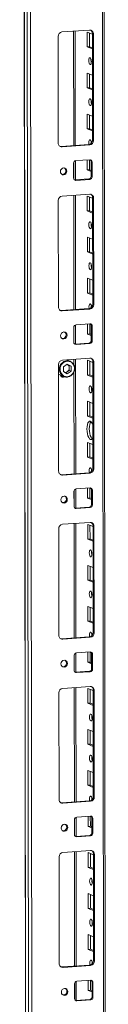
# Model space of a CAD drawing. Units: millimetres. Extents: x -3 to 11578, y -2 to 11624.
# Drawn here: x 6558 to 6608, y 2419 to 3011 of the extents above; entities that cross this region are included whole.
import ezdxf

# ---------------------------------------------------------------- set-up
doc = ezdxf.new("R2010")
doc.units = ezdxf.units.MM

msp = doc.modelspace()

# ---------------------------------------------------------------- linework, layer by layer
at = {"color": 7, "linetype": 'Continuous', "lineweight": 15}
for p, q in [((6557.738, 4102.574), (6560.199, 2031.336)), ((6560.325, 2031.234), (6557.863, 4102.476)), ((6559.531, 4101.825), (6561.993, 2030.583)), ((6608.201, 2033.733), (6605.764, 4084.306)), ((6564.05, 2062.499), (6561.665, 4069.631)), ((6579.511, 2936.544), (6579.434, 3000.654)), ((6581.736, 3003.282), (6598.325, 3004.454)), ((6589.771, 2935.071), (6589.689, 3003.844)), ((6596.864, 2994.342), (6596.854, 3003.219)), ((6596.854, 3003.219), (6600.051, 3001.97)), ((6598.237, 3002.679), (6598.247, 2994.44)), ((6600.632, 3002.15), (6600.05, 3002.378)), ((6600.127, 2938.268), (6600.05, 3002.378)), ((6600.632, 3002.15), (6600.709, 2938.041)), ((6598.247, 2994.44), (6596.864, 2994.342)), ((6598.247, 2994.44), (6600.061, 2993.731)), ((6600.061, 2993.094), (6596.864, 2994.342)), ((6596.893, 2969.685), (6596.883, 2978.561)), ((6596.883, 2978.561), (6600.08, 2977.313)), ((6598.266, 2978.021), (6598.276, 2969.782)), ((6598.276, 2969.782), (6596.893, 2969.685)), ((6600.091, 2968.436), (6596.893, 2969.685)), ((6598.276, 2969.782), (6600.09, 2969.074)), ((6596.923, 2945.027), (6596.912, 2953.904)), ((6596.912, 2953.904), (6600.11, 2952.655)), ((6598.295, 2953.364), (6598.305, 2945.125)), ((6598.305, 2945.125), (6596.923, 2945.027)), ((6600.12, 2943.778), (6596.923, 2945.027)), ((6598.305, 2945.125), (6600.119, 2944.416)), ((6581.236, 2934.468), (6597.825, 2935.639)), ((6598.407, 2935.412), (6581.818, 2934.241)), ((6598.407, 2935.412), (6597.825, 2935.639)), ((6600.709, 2938.041), (6600.127, 2938.268)), ((6581.818, 2934.241), (6581.236, 2934.468)), ((6588.753, 2915.496), (6588.742, 2924.373)), ((6589.795, 2914.358), (6589.782, 2925.88)), ((6590.123, 2925.95), (6598.418, 2926.535)), ((6596.952, 2920.369), (6596.945, 2926.431)), ((6598.327, 2926.529), (6598.335, 2920.467)), ((6599.802, 2925.154), (6599.22, 2925.381)), ((6599.231, 2916.504), (6599.22, 2925.381)), ((6599.802, 2925.154), (6599.813, 2916.277)), ((6598.335, 2920.467), (6596.952, 2920.369)), ((6599.227, 2919.481), (6596.952, 2920.369)), ((6598.335, 2920.467), (6599.226, 2920.119)), ((6589.313, 2914.347), (6589.555, 2914.342)), ((6589.555, 2914.342), (6597.85, 2914.927)), ((6590.137, 2914.114), (6589.555, 2914.342)), ((6598.432, 2914.7), (6590.137, 2914.114)), ((6598.432, 2914.7), (6597.85, 2914.927)), ((6599.813, 2916.277), (6599.231, 2916.504)), ((6581.853, 2904.652), (6598.443, 2905.823)), ((6579.628, 2837.914), (6579.552, 2902.024)), ((6589.888, 2836.44), (6589.806, 2905.213)), ((6596.981, 2895.712), (6596.971, 2904.589)), ((6596.971, 2904.589), (6600.168, 2903.34)), ((6598.354, 2904.048), (6598.364, 2895.809)), ((6600.75, 2903.52), (6600.168, 2903.747)), ((6600.244, 2839.637), (6600.168, 2903.747)), ((6600.75, 2903.52), (6600.826, 2839.41)), ((6598.364, 2895.809), (6596.981, 2895.712)), ((6600.179, 2894.463), (6596.981, 2895.712)), ((6598.364, 2895.809), (6600.178, 2895.101)), ((6597.011, 2871.054), (6597, 2879.931)), ((6597, 2879.931), (6600.197, 2878.682)), ((6598.383, 2879.391), (6598.393, 2871.152)), ((6598.393, 2871.152), (6597.011, 2871.054)), ((6600.208, 2869.805), (6597.011, 2871.054)), ((6598.393, 2871.152), (6600.207, 2870.443)), ((6597.04, 2846.397), (6597.029, 2855.273)), ((6597.029, 2855.273), (6600.227, 2854.024)), ((6598.413, 2854.733), (6598.423, 2846.494)), ((6598.423, 2846.494), (6597.04, 2846.397)), ((6598.423, 2846.494), (6600.237, 2845.786)), ((6600.237, 2845.148), (6597.04, 2846.397)), ((6581.353, 2835.838), (6597.943, 2837.009)), ((6581.935, 2835.611), (6581.353, 2835.838)), ((6598.525, 2836.782), (6581.935, 2835.611)), ((6598.525, 2836.782), (6597.943, 2837.009)), ((6600.826, 2839.41), (6600.244, 2839.637)), ((6588.87, 2816.865), (6588.86, 2825.742)), ((6589.912, 2815.728), (6589.899, 2827.249)), ((6590.24, 2827.319), (6598.535, 2827.905)), ((6597.069, 2821.739), (6597.062, 2827.801)), ((6598.445, 2827.898), (6598.452, 2821.836)), ((6599.919, 2826.523), (6599.337, 2826.75)), ((6599.348, 2817.874), (6599.337, 2826.75)), ((6599.919, 2826.523), (6599.93, 2817.646)), ((6598.452, 2821.836), (6597.069, 2821.739)), ((6599.344, 2820.85), (6597.069, 2821.739)), ((6598.452, 2821.836), (6599.344, 2821.488)), ((6599.93, 2817.646), (6599.348, 2817.874)), ((6589.43, 2815.717), (6589.672, 2815.711)), ((6589.672, 2815.711), (6597.967, 2816.296)), ((6590.254, 2815.484), (6589.672, 2815.711)), ((6598.549, 2816.069), (6590.254, 2815.484)), ((6598.549, 2816.069), (6597.967, 2816.296)), ((6581.97, 2806.021), (6598.56, 2807.192)), ((6586.621, 2805.452), (6584.675, 2806.212)), ((6590.005, 2737.81), (6589.923, 2806.583)), ((6597.099, 2797.081), (6597.088, 2805.958)), ((6597.088, 2805.958), (6600.285, 2804.709)), ((6598.471, 2805.418), (6598.481, 2797.179)), ((6600.867, 2804.889), (6600.285, 2805.117)), ((6600.361, 2741.007), (6600.285, 2805.117)), ((6579.745, 2739.283), (6579.669, 2803.393)), ((6582.573, 2802.032), (6584.914, 2803.645)), ((6582.577, 2799.137), (6582.573, 2802.032)), ((6584.921, 2797.855), (6582.577, 2799.137)), ((6584.76, 2803.538), (6584.923, 2803.458)), ((6584.923, 2803.458), (6584.767, 2803.543)), ((6584.914, 2803.645), (6587.259, 2802.363)), ((6587.262, 2799.467), (6584.921, 2797.855)), ((6586.095, 2802.817), (6584.923, 2803.458)), ((6584.928, 2799.116), (6586.098, 2799.922)), ((6587.259, 2802.363), (6586.095, 2802.817)), ((6586.097, 2801.37), (6586.095, 2802.817)), ((6586.097, 2801.37), (6586.098, 2799.922)), ((6586.098, 2799.922), (6587.262, 2799.467)), ((6587.259, 2802.363), (6587.262, 2799.467)), ((6600.867, 2804.889), (6600.943, 2740.779)), ((6580.771, 2797.002), (6582.982, 2796.138)), ((6581.206, 2796.32), (6581.321, 2796.27)), ((6581.321, 2796.27), (6581.709, 2796.118)), ((6583.904, 2798.411), (6584.928, 2799.116)), ((6598.481, 2797.179), (6597.099, 2797.081)), ((6600.296, 2795.832), (6597.099, 2797.081)), ((6598.481, 2797.179), (6600.295, 2796.47)), ((6597.128, 2772.424), (6597.117, 2781.3)), ((6597.117, 2781.3), (6600.315, 2780.052)), ((6598.501, 2780.76), (6598.51, 2772.521)), ((6598.51, 2772.521), (6597.128, 2772.424)), ((6600.325, 2771.175), (6597.128, 2772.424)), ((6598.51, 2772.521), (6600.324, 2771.813)), ((6597.157, 2747.766), (6597.147, 2756.643)), ((6597.147, 2756.643), (6600.344, 2755.394)), ((6598.53, 2756.102), (6598.54, 2747.864)), ((6598.54, 2747.864), (6597.157, 2747.766)), ((6600.355, 2746.517), (6597.157, 2747.766)), ((6598.54, 2747.864), (6600.354, 2747.155)), ((6600.943, 2740.779), (6600.361, 2741.007)), ((6581.47, 2737.207), (6598.06, 2738.378)), ((6582.052, 2736.98), (6581.47, 2737.207)), ((6598.642, 2738.151), (6582.052, 2736.98)), ((6598.642, 2738.151), (6598.06, 2738.378)), ((6590.03, 2717.097), (6590.016, 2728.619)), ((6590.358, 2728.689), (6598.652, 2729.274)), ((6597.187, 2723.108), (6597.179, 2729.17)), ((6598.562, 2729.268), (6598.569, 2723.206)), ((6588.987, 2718.235), (6588.977, 2727.112)), ((6598.569, 2723.206), (6597.187, 2723.108)), ((6599.462, 2722.22), (6597.187, 2723.108)), ((6598.569, 2723.206), (6599.461, 2722.858)), ((6600.037, 2727.892), (6599.455, 2728.12)), ((6599.465, 2719.243), (6599.455, 2728.12)), ((6600.037, 2727.892), (6600.047, 2719.016)), ((6589.548, 2717.086), (6589.79, 2717.08)), ((6589.79, 2717.08), (6598.085, 2717.666)), ((6590.372, 2716.853), (6589.79, 2717.08)), ((6598.667, 2717.439), (6590.372, 2716.853)), ((6598.667, 2717.439), (6598.085, 2717.666)), ((6600.047, 2719.016), (6599.465, 2719.243)), ((6579.862, 2640.652), (6579.786, 2704.762)), ((6582.087, 2707.391), (6598.677, 2708.562)), ((6590.122, 2639.179), (6590.041, 2707.952)), ((6597.216, 2698.451), (6597.205, 2707.327)), ((6597.205, 2707.327), (6600.403, 2706.079)), ((6598.589, 2706.787), (6598.598, 2698.548)), ((6600.984, 2706.259), (6600.402, 2706.486)), ((6600.478, 2642.376), (6600.402, 2706.486)), ((6600.984, 2706.259), (6601.06, 2642.149)), ((6598.598, 2698.548), (6597.216, 2698.451)), ((6598.598, 2698.548), (6600.412, 2697.84)), ((6600.413, 2697.202), (6597.216, 2698.451)), ((6597.245, 2673.793), (6597.235, 2682.67)), ((6597.235, 2682.67), (6600.432, 2681.421)), ((6598.618, 2682.129), (6598.628, 2673.891)), ((6598.628, 2673.891), (6597.245, 2673.793)), ((6600.442, 2672.544), (6597.245, 2673.793)), ((6598.628, 2673.891), (6600.442, 2673.182)), ((6597.274, 2649.135), (6597.264, 2658.012)), ((6597.264, 2658.012), (6600.461, 2656.763)), ((6598.647, 2657.472), (6598.657, 2649.233)), ((6598.657, 2649.233), (6597.274, 2649.135)), ((6600.472, 2647.887), (6597.274, 2649.135)), ((6598.657, 2649.233), (6600.471, 2648.524)), ((6581.587, 2638.577), (6598.177, 2639.748)), ((6598.759, 2639.52), (6582.169, 2638.349)), ((6598.759, 2639.52), (6598.177, 2639.748)), ((6601.06, 2642.149), (6600.478, 2642.376)), ((6582.169, 2638.349), (6581.587, 2638.577)), ((6589.105, 2619.604), (6589.094, 2628.481)), ((6590.147, 2618.467), (6590.133, 2629.988)), ((6590.475, 2630.058), (6598.77, 2630.644)), ((6597.304, 2624.478), (6597.297, 2630.54)), ((6598.679, 2630.637), (6598.686, 2624.575)), ((6600.154, 2629.262), (6599.572, 2629.489)), ((6599.582, 2620.612), (6599.572, 2629.489)), ((6600.154, 2629.262), (6600.164, 2620.385)), ((6598.686, 2624.575), (6597.304, 2624.478)), ((6599.579, 2623.589), (6597.304, 2624.478)), ((6598.686, 2624.575), (6599.578, 2624.227)), ((6589.665, 2618.456), (6589.907, 2618.45)), ((6589.907, 2618.45), (6598.202, 2619.035)), ((6590.489, 2618.222), (6589.907, 2618.45)), ((6598.784, 2618.808), (6590.489, 2618.222)), ((6598.784, 2618.808), (6598.202, 2619.035)), ((6600.164, 2620.385), (6599.582, 2620.612)), ((6582.205, 2608.76), (6598.794, 2609.931)), ((6579.98, 2542.022), (6579.903, 2606.132)), ((6590.24, 2540.549), (6590.158, 2609.322)), ((6597.333, 2599.82), (6597.323, 2608.697)), ((6597.323, 2608.697), (6600.52, 2607.448)), ((6598.706, 2608.157), (6598.716, 2599.918)), ((6601.101, 2607.628), (6600.519, 2607.855)), ((6600.596, 2543.746), (6600.519, 2607.855)), ((6601.101, 2607.628), (6601.178, 2543.518)), ((6598.716, 2599.918), (6597.333, 2599.82)), ((6600.53, 2598.571), (6597.333, 2599.82)), ((6598.716, 2599.918), (6600.53, 2599.209)), ((6597.362, 2575.162), (6597.352, 2584.039)), ((6597.352, 2584.039), (6600.549, 2582.79)), ((6598.735, 2583.499), (6598.745, 2575.26)), ((6598.745, 2575.26), (6597.362, 2575.162)), ((6600.56, 2573.914), (6597.362, 2575.162)), ((6598.745, 2575.26), (6600.559, 2574.551)), ((6597.392, 2550.505), (6597.381, 2559.382)), ((6597.381, 2559.382), (6600.578, 2558.133)), ((6598.764, 2558.841), (6598.774, 2550.602)), ((6598.774, 2550.602), (6597.392, 2550.505)), ((6598.774, 2550.602), (6600.588, 2549.894)), ((6600.589, 2549.256), (6597.392, 2550.505)), ((6581.705, 2539.946), (6598.294, 2541.117)), ((6582.287, 2539.719), (6581.705, 2539.946)), ((6598.876, 2540.89), (6582.287, 2539.719)), ((6598.876, 2540.89), (6598.294, 2541.117)), ((6601.178, 2543.518), (6600.596, 2543.746)), ((6589.222, 2520.974), (6589.211, 2529.851)), ((6590.264, 2519.836), (6590.25, 2531.358)), ((6590.592, 2531.428), (6598.887, 2532.013)), ((6597.421, 2525.847), (6597.414, 2531.909)), ((6598.796, 2532.007), (6598.803, 2525.945)), ((6600.271, 2530.631), (6599.689, 2530.859)), ((6599.7, 2521.982), (6599.689, 2530.859)), ((6600.271, 2530.631), (6600.282, 2521.754)), ((6598.803, 2525.945), (6597.421, 2525.847)), ((6599.696, 2524.959), (6597.421, 2525.847)), ((6598.803, 2525.945), (6599.695, 2525.596)), ((6600.282, 2521.754), (6599.7, 2521.982)), ((6589.782, 2519.825), (6590.024, 2519.819)), ((6590.024, 2519.819), (6598.319, 2520.405)), ((6590.606, 2519.592), (6590.024, 2519.819)), ((6598.901, 2520.177), (6590.606, 2519.592)), ((6598.901, 2520.177), (6598.319, 2520.405)), ((6582.322, 2510.13), (6598.912, 2511.301)), ((6590.357, 2441.918), (6590.275, 2510.691)), ((6597.45, 2501.19), (6597.44, 2510.066)), ((6597.44, 2510.066), (6600.637, 2508.817)), ((6598.823, 2509.526), (6598.833, 2501.287)), ((6601.219, 2508.998), (6600.637, 2509.225)), ((6600.713, 2445.115), (6600.637, 2509.225)), ((6580.097, 2443.391), (6580.021, 2507.501)), ((6601.219, 2508.998), (6601.295, 2444.888)), ((6598.833, 2501.287), (6597.45, 2501.19)), ((6600.648, 2499.941), (6597.45, 2501.19)), ((6598.833, 2501.287), (6600.647, 2500.579)), ((6597.48, 2476.532), (6597.469, 2485.409)), ((6597.469, 2485.409), (6600.666, 2484.16)), ((6598.852, 2484.868), (6598.862, 2476.629)), ((6598.862, 2476.629), (6597.48, 2476.532)), ((6600.677, 2475.283), (6597.48, 2476.532)), ((6598.862, 2476.629), (6600.676, 2475.921)), ((6597.509, 2451.874), (6597.498, 2460.751)), ((6597.498, 2460.751), (6600.696, 2459.502)), ((6598.882, 2460.211), (6598.891, 2451.972)), ((6598.891, 2451.972), (6597.509, 2451.874)), ((6600.706, 2450.625), (6597.509, 2451.874)), ((6598.891, 2451.972), (6600.705, 2451.263)), ((6601.295, 2444.888), (6600.713, 2445.115)), ((6581.822, 2441.316), (6598.412, 2442.487)), ((6582.404, 2441.088), (6581.822, 2441.316)), ((6598.994, 2442.259), (6582.404, 2441.088)), ((6598.994, 2442.259), (6598.412, 2442.487)), ((6590.381, 2421.206), (6590.368, 2432.727)), ((6590.709, 2432.797), (6599.004, 2433.383)), ((6597.538, 2427.217), (6597.531, 2433.279)), ((6598.914, 2433.376), (6598.921, 2427.314)), ((6589.339, 2422.343), (6589.329, 2431.22)), ((6598.921, 2427.314), (6597.538, 2427.217)), ((6599.813, 2426.328), (6597.538, 2427.217)), ((6598.921, 2427.314), (6599.813, 2426.966)), ((6600.388, 2432.001), (6599.806, 2432.228)), ((6599.817, 2423.351), (6599.806, 2432.228)), ((6600.388, 2432.001), (6600.399, 2423.124)), ((6589.899, 2421.194), (6590.141, 2421.189)), ((6590.141, 2421.189), (6598.436, 2421.774)), ((6590.723, 2420.961), (6590.141, 2421.189)), ((6599.018, 2421.547), (6590.723, 2420.961)), ((6599.018, 2421.547), (6598.436, 2421.774)), ((6600.399, 2423.124), (6599.817, 2423.351))]:
    msp.add_line(p, q, dxfattribs=at)
at = {"color": 8, "linetype": 'Continuous', "lineweight": 15}
for p, q in [((6604.784, 4084.689), (6607.222, 2033.489)), ((6588.71, 3003.775), (6588.791, 2935.002)), ((6588.803, 2924.813), (6588.815, 2915.064)), ((6588.827, 2905.144), (6588.908, 2836.371)), ((6588.921, 2826.183), (6588.932, 2816.434)), ((6588.944, 2806.514), (6588.948, 2803.234)), ((6588.953, 2798.942), (6589.026, 2737.741)), ((6589.038, 2727.552), (6589.049, 2717.803)), ((6589.061, 2707.883), (6589.143, 2639.11)), ((6589.155, 2628.922), (6589.167, 2619.172)), ((6589.178, 2609.252), (6589.26, 2540.479)), ((6589.272, 2530.291), (6589.284, 2520.542)), ((6589.296, 2510.622), (6589.377, 2441.849)), ((6589.389, 2431.661), (6589.401, 2421.911))]:
    msp.add_line(p, q, dxfattribs=at)
at = {"color": 7, "linetype": 'Continuous', "lineweight": 15, "flags": 128}
for points in [[(6598.617, 2987.841), (6598.929, 2987.562), (6599.194, 2987.009), (6599.371, 2986.269), (6599.434, 2985.452), (6599.373, 2984.683), (6599.198, 2984.08), (6598.934, 2983.735), (6598.622, 2983.699), (6598.31, 2983.978), (6598.045, 2984.53), (6597.868, 2985.271), (6597.805, 2986.088), (6597.866, 2986.857), (6598.042, 2987.46), (6598.306, 2987.805), (6598.617, 2987.841)], [(6598.646, 2963.184), (6598.958, 2962.904), (6599.223, 2962.352), (6599.401, 2961.611), (6599.464, 2960.794), (6599.403, 2960.026), (6599.227, 2959.423), (6598.963, 2959.077), (6598.651, 2959.041), (6598.339, 2959.321), (6598.074, 2959.873), (6597.897, 2960.614), (6597.834, 2961.431), (6597.895, 2962.199), (6598.071, 2962.802), (6598.335, 2963.148), (6598.646, 2963.184)], [(6597.982, 2935.656), (6597.926, 2935.956), (6597.863, 2936.773), (6597.924, 2937.541), (6598.1, 2938.144), (6598.364, 2938.49), (6598.676, 2938.526)], [(6599.295, 2937.563), (6599.246, 2936.871), (6599.277, 2936.294)], [(6580.623, 2934.514), (6580.786, 2934.484), (6581.236, 2934.468)], [(6580.798, 2919.373), (6580.947, 2920.186), (6581.37, 2920.896), (6582.005, 2921.395), (6582.754, 2921.607), (6583.504, 2921.501), (6584.14, 2921.091), (6584.565, 2920.441), (6584.715, 2919.65), (6584.567, 2918.837), (6584.144, 2918.127), (6583.509, 2917.628), (6582.759, 2917.416), (6582.01, 2917.522), (6581.374, 2917.932), (6580.948, 2918.582), (6580.798, 2919.373)], [(6598.734, 2889.211), (6599.046, 2888.931), (6599.311, 2888.379), (6599.489, 2887.638), (6599.552, 2886.821), (6599.491, 2886.053), (6599.315, 2885.45), (6599.051, 2885.104), (6598.739, 2885.068), (6598.427, 2885.348), (6598.162, 2885.9), (6597.985, 2886.641), (6597.922, 2887.458), (6597.983, 2888.226), (6598.159, 2888.829), (6598.423, 2889.175), (6598.734, 2889.211)], [(6598.764, 2864.553), (6599.076, 2864.274), (6599.341, 2863.721), (6599.518, 2862.98), (6599.581, 2862.163), (6599.52, 2861.395), (6599.344, 2860.792), (6599.08, 2860.446), (6598.769, 2860.41), (6598.457, 2860.69), (6598.192, 2861.242), (6598.014, 2861.983), (6597.951, 2862.8), (6598.012, 2863.568), (6598.188, 2864.171), (6598.452, 2864.517), (6598.764, 2864.553)], [(6580.74, 2835.883), (6580.903, 2835.853), (6581.353, 2835.838)], [(6598.099, 2837.026), (6598.044, 2837.325), (6597.981, 2838.142), (6598.042, 2838.911), (6598.218, 2839.514), (6598.481, 2839.859), (6598.793, 2839.895)], [(6599.412, 2838.932), (6599.363, 2838.24), (6599.395, 2837.663)], [(6580.916, 2820.743), (6581.064, 2821.555), (6581.488, 2822.265), (6582.122, 2822.764), (6582.872, 2822.977), (6583.621, 2822.87), (6584.257, 2822.461), (6584.683, 2821.811), (6584.833, 2821.019), (6584.685, 2820.207), (6584.261, 2819.497), (6583.626, 2818.998), (6582.877, 2818.785), (6582.127, 2818.892), (6581.491, 2819.301), (6581.066, 2819.951), (6580.916, 2820.743)], [(6587.089, 2796.888), (6588.316, 2798.11), (6588.786, 2798.931), (6589.103, 2799.845), (6589.243, 2800.798), (6589.202, 2801.729), (6588.667, 2803.332), (6587.604, 2804.572), (6586.868, 2805.024), (6586.034, 2805.306), (6585.152, 2805.395), (6584.279, 2805.291), (6582.747, 2804.611)], [(6587.089, 2796.888), (6585.556, 2796.208), (6584.683, 2796.104), (6583.802, 2796.193), (6582.968, 2796.475), (6582.231, 2796.927), (6581.169, 2798.167), (6580.633, 2799.77), (6580.592, 2800.701), (6580.732, 2801.654), (6581.05, 2802.569), (6581.52, 2803.39), (6582.747, 2804.611)], [(6579.676, 2797.637), (6580.111, 2797.329), (6580.771, 2797.002)], [(6581.587, 2795.992), (6582.015, 2795.968), (6582.29, 2796.01)], [(6582.981, 2796.138), (6584.316, 2795.855), (6585.475, 2795.965)], [(6598.852, 2790.58), (6599.164, 2790.301), (6599.428, 2789.748), (6599.606, 2789.007), (6599.669, 2788.191), (6599.608, 2787.422), (6599.432, 2786.819), (6599.168, 2786.473), (6598.857, 2786.438), (6598.545, 2786.717), (6598.28, 2787.269), (6598.102, 2788.01), (6598.039, 2788.827), (6598.1, 2789.595), (6598.276, 2790.198), (6598.54, 2790.544), (6598.852, 2790.58)], [(6600.339, 2759.307), (6599.956, 2758.736), (6599.442, 2758.396), (6598.89, 2758.426), (6598.337, 2758.827), (6597.822, 2759.57), (6597.379, 2760.605), (6597.038, 2761.861), (6596.824, 2763.252), (6596.749, 2764.685), (6596.82, 2766.06), (6597.032, 2767.285), (6597.37, 2768.276), (6597.811, 2768.966), (6598.325, 2769.307), (6598.877, 2769.276)], [(6599.209, 2769.08), (6599.193, 2769.063), (6598.752, 2768.374), (6598.414, 2767.383), (6598.203, 2766.158), (6598.132, 2764.782), (6598.206, 2763.35), (6598.421, 2761.958), (6598.761, 2760.702), (6599.204, 2759.668), (6599.72, 2758.925), (6599.94, 2758.72)], [(6598.216, 2738.395), (6598.161, 2738.695), (6598.098, 2739.512), (6598.159, 2740.28), (6598.335, 2740.883), (6598.599, 2741.229), (6598.91, 2741.265)], [(6599.529, 2740.302), (6599.48, 2739.609), (6599.512, 2739.033)], [(6580.857, 2737.253), (6581.021, 2737.223), (6581.47, 2737.207)], [(6581.033, 2722.112), (6581.181, 2722.925), (6581.605, 2723.635), (6582.24, 2724.134), (6582.989, 2724.346), (6583.739, 2724.24), (6584.374, 2723.83), (6584.8, 2723.18), (6584.95, 2722.389), (6584.802, 2721.576), (6584.378, 2720.866), (6583.743, 2720.367), (6582.994, 2720.155), (6582.244, 2720.261), (6581.608, 2720.671), (6581.183, 2721.321), (6581.033, 2722.112)], [(6598.969, 2691.949), (6599.281, 2691.67), (6599.546, 2691.118), (6599.723, 2690.377), (6599.786, 2689.56), (6599.725, 2688.792), (6599.549, 2688.189), (6599.285, 2687.843), (6598.974, 2687.807), (6598.662, 2688.086), (6598.397, 2688.639), (6598.219, 2689.38), (6598.156, 2690.196), (6598.218, 2690.965), (6598.393, 2691.568), (6598.657, 2691.914), (6598.969, 2691.949)], [(6598.998, 2667.292), (6599.31, 2667.012), (6599.575, 2666.46), (6599.752, 2665.719), (6599.815, 2664.902), (6599.754, 2664.134), (6599.579, 2663.531), (6599.315, 2663.185), (6599.003, 2663.149), (6598.691, 2663.429), (6598.426, 2663.981), (6598.249, 2664.722), (6598.186, 2665.539), (6598.247, 2666.307), (6598.423, 2666.91), (6598.687, 2667.256), (6598.998, 2667.292)], [(6598.334, 2639.764), (6598.278, 2640.064), (6598.215, 2640.881), (6598.276, 2641.65), (6598.452, 2642.253), (6598.716, 2642.598), (6599.027, 2642.634)], [(6599.646, 2641.671), (6599.598, 2640.979), (6599.629, 2640.402)], [(6580.974, 2638.622), (6581.138, 2638.592), (6581.587, 2638.577)], [(6581.15, 2623.482), (6581.298, 2624.294), (6581.722, 2625.004), (6582.357, 2625.503), (6583.106, 2625.716), (6583.856, 2625.609), (6584.492, 2625.2), (6584.917, 2624.55), (6585.067, 2623.758), (6584.919, 2622.946), (6584.495, 2622.236), (6583.86, 2621.736), (6583.111, 2621.524), (6582.361, 2621.631), (6581.725, 2622.04), (6581.3, 2622.69), (6581.15, 2623.482)], [(6599.086, 2593.319), (6599.398, 2593.039), (6599.663, 2592.487), (6599.84, 2591.746), (6599.903, 2590.929), (6599.842, 2590.161), (6599.666, 2589.558), (6599.403, 2589.212), (6599.091, 2589.176), (6598.779, 2589.456), (6598.514, 2590.008), (6598.337, 2590.749), (6598.274, 2591.566), (6598.335, 2592.334), (6598.511, 2592.937), (6598.774, 2593.283), (6599.086, 2593.319)], [(6599.115, 2568.661), (6599.427, 2568.382), (6599.692, 2567.83), (6599.87, 2567.089), (6599.933, 2566.272), (6599.872, 2565.503), (6599.696, 2564.9), (6599.432, 2564.555), (6599.12, 2564.519), (6598.808, 2564.798), (6598.543, 2565.35), (6598.366, 2566.091), (6598.303, 2566.908), (6598.364, 2567.677), (6598.54, 2568.28), (6598.804, 2568.625), (6599.115, 2568.661)], [(6581.092, 2539.992), (6581.255, 2539.962), (6581.705, 2539.946)], [(6598.451, 2541.134), (6598.395, 2541.434), (6598.332, 2542.251), (6598.393, 2543.019), (6598.569, 2543.622), (6598.833, 2543.968), (6599.145, 2544.004)], [(6599.764, 2543.041), (6599.715, 2542.348), (6599.746, 2541.771)], [(6581.267, 2524.851), (6581.415, 2525.664), (6581.839, 2526.374), (6582.474, 2526.873), (6583.223, 2527.085), (6583.973, 2526.979), (6584.609, 2526.569), (6585.034, 2525.919), (6585.184, 2525.128), (6585.036, 2524.315), (6584.612, 2523.605), (6583.978, 2523.106), (6583.228, 2522.893), (6582.479, 2523), (6581.843, 2523.409), (6581.417, 2524.059), (6581.267, 2524.851)], [(6599.203, 2494.688), (6599.515, 2494.409), (6599.78, 2493.857), (6599.958, 2493.116), (6600.021, 2492.299), (6599.959, 2491.53), (6599.784, 2490.927), (6599.52, 2490.582), (6599.208, 2490.546), (6598.896, 2490.825), (6598.631, 2491.378), (6598.454, 2492.118), (6598.391, 2492.935), (6598.452, 2493.704), (6598.628, 2494.307), (6598.892, 2494.652), (6599.203, 2494.688)], [(6599.233, 2470.031), (6599.545, 2469.751), (6599.809, 2469.199), (6599.987, 2468.458), (6600.05, 2467.641), (6599.989, 2466.873), (6599.813, 2466.27), (6599.549, 2465.924), (6599.238, 2465.888), (6598.926, 2466.168), (6598.661, 2466.72), (6598.483, 2467.461), (6598.42, 2468.278), (6598.481, 2469.046), (6598.657, 2469.649), (6598.921, 2469.995), (6599.233, 2470.031)], [(6598.568, 2442.503), (6598.513, 2442.803), (6598.45, 2443.62), (6598.511, 2444.388), (6598.686, 2444.991), (6598.95, 2445.337), (6599.262, 2445.373)], [(6599.881, 2444.41), (6599.832, 2443.718), (6599.864, 2443.141)], [(6581.209, 2441.361), (6581.372, 2441.331), (6581.822, 2441.316)], [(6581.385, 2426.22), (6581.533, 2427.033), (6581.956, 2427.743), (6582.591, 2428.242), (6583.341, 2428.455), (6584.09, 2428.348), (6584.726, 2427.938), (6585.152, 2427.288), (6585.302, 2426.497), (6585.153, 2425.684), (6584.73, 2424.974), (6584.095, 2424.475), (6583.346, 2424.263), (6582.596, 2424.369), (6581.96, 2424.779), (6581.535, 2425.429), (6581.385, 2426.22)]]:
    msp.add_lwpolyline(points, dxfattribs=at)
at = {"color": 7, "linetype": 'Continuous', "lineweight": 15}
for centre, radius, start, end in [((6582.028, 3000.705), 2.594, 96.464084, 181.130817), ((6598.429, 3002.251), 2.205, 357.394651, 92.703421), ((6597.747, 3002.436), 2.304, 358.558018, 58.871129), ((6604.311, 2986.172), 5.124, 172.073113, 196.002279), ((6604.34, 2961.514), 5.124, 172.073083, 196.002309), ((6581.714, 2936.444), 2.205, 177.394651, 272.703421), ((6597.533, 2938.217), 2.594, 276.464084, 1.130817), ((6598.115, 2937.989), 2.594, 276.464084, 1.130817), ((6596.825, 2936.619), 2.657, 357.575582, 45.85269), ((6590.298, 2924.404), 1.556, 96.464084, 181.130817), ((6598.48, 2925.214), 1.323, 357.394651, 92.703421), ((6597.821, 2925.41), 1.399, 358.82582, 53.170321), ((6581.992, 2919.81), 2.158, 262.291262, 55.038402), ((6590.075, 2915.436), 1.323, 177.394651, 272.703421), ((6597.675, 2916.473), 1.556, 276.464084, 1.130817), ((6598.257, 2916.246), 1.556, 276.464084, 1.130817), ((6598.547, 2903.62), 2.205, 357.394651, 92.703421), ((6597.864, 2903.805), 2.304, 358.558018, 58.871129), ((6582.145, 2902.075), 2.594, 96.464084, 181.130817), ((6604.428, 2887.541), 5.124, 172.073083, 196.002309), ((6604.457, 2862.883), 5.124, 172.073059, 196.002333), ((6581.831, 2837.813), 2.205, 177.394651, 272.703421), ((6597.651, 2839.586), 2.594, 276.464084, 1.130817), ((6598.233, 2839.359), 2.594, 276.464084, 1.130817), ((6596.942, 2837.989), 2.657, 357.575582, 45.85269), ((6582.11, 2821.18), 2.158, 262.292542, 55.037113), ((6590.416, 2825.773), 1.556, 96.464084, 181.130817), ((6598.598, 2826.583), 1.323, 357.394651, 92.703421), ((6597.938, 2826.779), 1.399, 358.82582, 53.170321), ((6597.792, 2817.843), 1.556, 276.464084, 1.130817), ((6598.374, 2817.615), 1.556, 276.464084, 1.130817), ((6590.192, 2816.805), 1.323, 177.394651, 272.703421), ((6582.262, 2803.444), 2.594, 96.464084, 181.130817), ((6584.441, 2800.934), 5.017, 302.154618, 64.249995), ((6598.664, 2804.99), 2.205, 357.394651, 92.703421), ((6597.982, 2805.175), 2.304, 358.558018, 58.871129), ((6583.748, 2801.424), 2.349, 358.674555, 60.006134), ((6583.347, 2801.366), 2.75, 305.095411, 0.084938), ((6582.502, 2797.477), 1.733, 196.927833, 301.405587), ((6582.298, 2797.623), 1.613, 210.124517, 293.996175), ((6584.535, 2800.259), 4.404, 249.360492, 305.793663), ((6583.598, 2800.996), 2.303, 264.247176, 305.2706), ((6585.077, 2798.924), 2.985, 277.65745, 307.77573), ((6604.545, 2788.911), 5.124, 172.073083, 196.002309), ((6597.071, 2766.442), 3.36, 14.115278, 57.493112), ((6597.768, 2740.956), 2.594, 276.464084, 1.130817), ((6598.35, 2740.728), 2.594, 276.464084, 1.130817), ((6597.059, 2739.358), 2.657, 357.575582, 45.85269), ((6581.948, 2739.183), 2.205, 177.394651, 272.703421), ((6590.533, 2727.142), 1.556, 96.464084, 181.130817), ((6598.715, 2727.953), 1.323, 357.394651, 92.703421), ((6598.056, 2728.148), 1.399, 358.825849, 53.169011), ((6582.227, 2722.549), 2.158, 262.292542, 55.037112), ((6590.309, 2718.175), 1.323, 177.394651, 272.703421), ((6597.909, 2719.212), 1.556, 276.464084, 1.130817), ((6598.491, 2718.985), 1.556, 276.464084, 1.130817), ((6582.379, 2704.814), 2.594, 96.464084, 181.130817), ((6598.781, 2706.359), 2.205, 357.394651, 92.703421), ((6598.099, 2706.544), 2.304, 358.558018, 58.871129), ((6604.662, 2690.28), 5.124, 172.073083, 196.002309), ((6604.692, 2665.622), 5.124, 172.073083, 196.002309), ((6582.065, 2640.552), 2.205, 177.394651, 272.703421), ((6597.885, 2642.325), 2.594, 276.464084, 1.130817), ((6598.467, 2642.098), 2.594, 276.464084, 1.130817), ((6597.177, 2640.727), 2.657, 357.575582, 45.85269), ((6590.65, 2628.512), 1.556, 96.464084, 181.130817), ((6598.832, 2629.322), 1.323, 357.394651, 92.703421), ((6598.173, 2629.518), 1.399, 358.82582, 53.170321), ((6582.344, 2623.918), 2.158, 262.291226, 55.038441), ((6590.426, 2619.544), 1.323, 177.394651, 272.703421), ((6598.027, 2620.582), 1.556, 276.464084, 1.130817), ((6598.609, 2620.354), 1.556, 276.464084, 1.130817), ((6598.898, 2607.728), 2.205, 357.394651, 92.703421), ((6598.216, 2607.913), 2.304, 358.558018, 58.871129), ((6582.497, 2606.183), 2.594, 96.464084, 181.130817), ((6604.78, 2591.649), 5.124, 172.073083, 196.002309), ((6604.809, 2566.992), 5.124, 172.073095, 196.002297), ((6582.183, 2541.922), 2.205, 177.394651, 272.703421), ((6598.002, 2543.694), 2.594, 276.464084, 1.130817), ((6598.584, 2543.467), 2.594, 276.464084, 1.130817), ((6597.294, 2542.097), 2.657, 357.575582, 45.85269), ((6582.461, 2525.288), 2.158, 262.292542, 55.037112), ((6590.767, 2529.881), 1.556, 96.464084, 181.130817), ((6598.949, 2530.691), 1.323, 357.394651, 92.703421), ((6598.29, 2530.887), 1.399, 358.82582, 53.170321), ((6598.144, 2521.951), 1.556, 276.464084, 1.130817), ((6598.726, 2521.724), 1.556, 276.464084, 1.130817), ((6590.544, 2520.914), 1.323, 177.394651, 272.703421), ((6582.614, 2507.552), 2.594, 96.464084, 181.130817), ((6599.016, 2509.098), 2.205, 357.394651, 92.703421), ((6598.333, 2509.283), 2.304, 358.558018, 58.871129), ((6604.897, 2493.019), 5.124, 172.073083, 196.002309), ((6604.926, 2468.361), 5.124, 172.073083, 196.002309), ((6598.12, 2445.064), 2.594, 276.464084, 1.130817), ((6598.702, 2444.836), 2.594, 276.464084, 1.130817), ((6597.411, 2443.466), 2.657, 357.575582, 45.85269), ((6582.3, 2443.291), 2.205, 177.394651, 272.703421), ((6590.884, 2431.251), 1.556, 96.464084, 181.130817), ((6599.067, 2432.061), 1.323, 357.394651, 92.703421), ((6598.407, 2432.257), 1.399, 358.825833, 53.16976), ((6582.578, 2426.657), 2.158, 262.292542, 55.037113), ((6590.661, 2422.283), 1.323, 177.394651, 272.703421), ((6598.261, 2423.321), 1.556, 276.464084, 1.130817), ((6598.843, 2423.093), 1.556, 276.464084, 1.130817)]:
    msp.add_arc(centre, radius, start, end, dxfattribs=at)
at = {"color": 8, "linetype": 'Continuous', "lineweight": 15}
msp.add_arc((6585.152, 2800.658), 5.014, 72.967909, 244.365864, dxfattribs=at)

doc.saveas('drawing.dxf')
